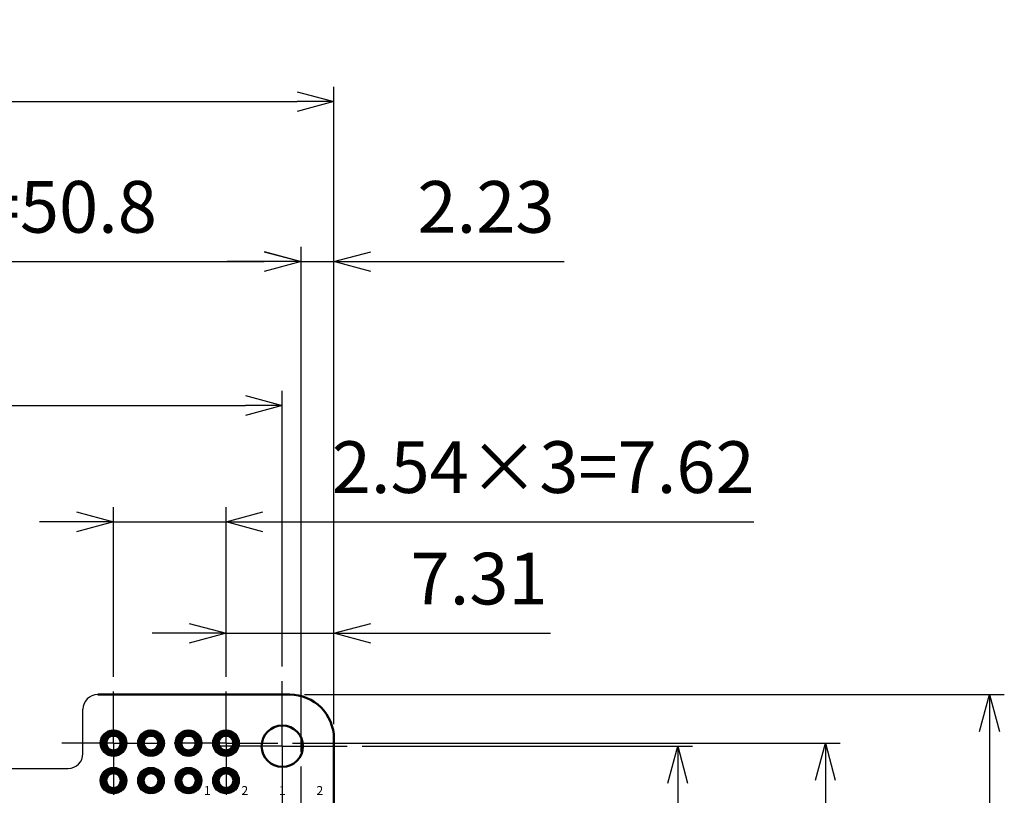
# Model space of a CAD drawing. Units: millimetres. Extents: x 0 to 403, y 0 to 280.
# Drawn here: x 72 to 139, y 163 to 216 of the extents above; entities that cross this region are included whole.
import ezdxf

# ---------------------------------------------------------------- set-up
doc = ezdxf.new("R2010")
doc.units = ezdxf.units.MM
doc.linetypes.add('AM_ISO08W050', pattern=[18, 12, -1.5, 3, -1.5])
doc.linetypes.add('AM_ISO08W050x2', pattern=[9, 6, -0.75, 1.5, -0.75])
for name, color, linetype, lineweight in [('AM_5', 3, 'Continuous', 25), ('AM_7', 4, 'AM_ISO08W050', 25), ('AM_8', 1, 'Continuous', 25), ('基板', 7, 'Continuous', 50), ('ｼﾙｸ', 7, 'Continuous', 25), ('ﾊﾝﾀﾞ', 8, 'Continuous', 25)]:
    doc.layers.add(name, color=color, linetype=linetype, lineweight=lineweight)
doc.styles.add('ACISOTS', font='isocp.shx', dxfattribs={"height": 1, "bigfont": 'extfont.shx'})
doc.styles.get("Standard").update_dxf_attribs({"font": 'ISOCP.SHX', "bigfont": 'EXTFONT.SHX'})
doc.dimstyles.new('AM_ISO$0', dxfattribs={"dimtxt": 3.5, "dimasz": 2.5, "dimexe": 1, "dimexo": 1, "dimgap": 1.5, "dimtad": 1, "dimdsep": 46, "dimtxsty": 'STANDARD', "dimblk": 'OPEN30', "dimcen": 0, "dimclrd": 3, "dimclre": 3, "dimclrt": 2, "dimadec": 0, "dimazin": 2, "dimtp": 0.1, "dimtm": 0.1, "dimtfac": 0.71, "dimtmove": 0, "dimatfit": 3, "dimldrblk": 'OPEN30', "dimfxl": 1, "dimlwd": -1, "dimlwe": -1, "dimarcsym": 0})

# ---------------------------------------------------------------- blocks, each defined once
blk = doc.blocks.new('_Open30')
at = {"color": 0, "linetype": 'ByBlock', "lineweight": -2}
for p, q in [((-1, 0.268), (0, 0)), ((0, 0), (-1, -0.268)), ((0, 0), (-1, 0))]:
    blk.add_line(p, q, dxfattribs=at)
blk = doc.blocks.new('*D24')
at = {"layer": 'AM_5', "color": 3}
for p, q in [((78.391, 171.049), (78.391, 182.538)), ((86.011, 171.049), (86.011, 182.538)), ((75.891, 181.538), (73.391, 181.538)), ((78.391, 181.538), (86.011, 181.538)), ((88.511, 181.538), (121.736, 181.538))]:
    blk.add_line(p, q, dxfattribs=at)
at = {"layer": 'Defpoints', "color": 0}
for p in [(86.011, 181.538), (78.391, 170.049), (86.011, 170.049)]:
    blk.add_point(p, dxfattribs=at)
at = {"layer": 'AM_5', "color": 3, "xscale": 2.5, "yscale": 2.5, "zscale": 2.5}
blk.add_blockref('_Open30', (78.391, 181.538), dxfattribs=at)
at = {"layer": 'AM_5', "color": 3, "xscale": 2.5, "yscale": 2.5, "zscale": 2.5, "rotation": 180}
blk.add_blockref('_Open30', (86.011, 181.538), dxfattribs=at)
at = {"layer": 'AM_5', "color": 2, "insert": (107.486, 184.788), "char_height": 3.5, "attachment_point": 5}
blk.add_mtext('2.54×3=7.62', dxfattribs=at)
blk = doc.blocks.new('*D25')
at = {"layer": 'AM_5', "color": 3}
for p, q in [((40.821, 171.739), (40.821, 190.416)), ((89.821, 171.739), (89.821, 190.416)), ((43.321, 189.416), (87.321, 189.416))]:
    blk.add_line(p, q, dxfattribs=at)
at = {"layer": 'Defpoints', "color": 0}
for p in [(89.821, 189.416), (40.821, 170.739), (89.821, 170.739)]:
    blk.add_point(p, dxfattribs=at)
at = {"layer": 'AM_5', "color": 3, "xscale": 2.5, "yscale": 2.5, "zscale": 2.5, "rotation": 180}
blk.add_blockref('_Open30', (40.821, 189.416), dxfattribs=at)
at = {"layer": 'AM_5', "color": 3, "xscale": 2.5, "yscale": 2.5, "zscale": 2.5}
blk.add_blockref('_Open30', (89.821, 189.416), dxfattribs=at)
at = {"layer": 'AM_5', "color": 2, "insert": (65.321, 192.666), "char_height": 3.5, "attachment_point": 5}
blk.add_mtext('49', dxfattribs=at)
blk = doc.blocks.new('*D26')
at = {"layer": 'AM_5', "color": 3}
for p, q in [((40.291, 165.969), (40.291, 200.166)), ((91.091, 165.969), (91.091, 200.166)), ((42.791, 199.166), (88.591, 199.166))]:
    blk.add_line(p, q, dxfattribs=at)
at = {"layer": 'Defpoints', "color": 0}
for p in [(91.091, 199.166), (40.291, 164.969), (91.091, 164.969)]:
    blk.add_point(p, dxfattribs=at)
at = {"layer": 'AM_5', "color": 3, "xscale": 2.5, "yscale": 2.5, "zscale": 2.5, "rotation": 180}
blk.add_blockref('_Open30', (40.291, 199.166), dxfattribs=at)
at = {"layer": 'AM_5', "color": 3, "xscale": 2.5, "yscale": 2.5, "zscale": 2.5}
blk.add_blockref('_Open30', (91.091, 199.166), dxfattribs=at)
at = {"layer": 'AM_5', "color": 2, "insert": (65.691, 202.416), "char_height": 3.5, "attachment_point": 5}
blk.add_mtext('2.54×20=50.8', dxfattribs=at)
blk = doc.blocks.new('*D27')
at = {"layer": 'AM_5', "color": 3}
for p, q in [((37.321, 167.839), (37.321, 210.999)), ((93.321, 168.292), (93.321, 210.999)), ((39.821, 209.999), (90.821, 209.999))]:
    blk.add_line(p, q, dxfattribs=at)
at = {"layer": 'Defpoints', "color": 0}
for p in [(93.321, 209.999), (37.321, 166.839), (93.321, 167.292)]:
    blk.add_point(p, dxfattribs=at)
at = {"layer": 'AM_5', "color": 3, "xscale": 2.5, "yscale": 2.5, "zscale": 2.5, "rotation": 180}
blk.add_blockref('_Open30', (37.321, 209.999), dxfattribs=at)
at = {"layer": 'AM_5', "color": 3, "xscale": 2.5, "yscale": 2.5, "zscale": 2.5}
blk.add_blockref('_Open30', (93.321, 209.999), dxfattribs=at)
at = {"layer": 'AM_5', "color": 2, "insert": (65.321, 213.249), "char_height": 3.5, "attachment_point": 5}
blk.add_mtext('56', dxfattribs=at)
blk = doc.blocks.new('*D28')
at = {"layer": 'AM_5', "color": 3}
for p, q in [((86.011, 171.049), (86.011, 174.989)), ((93.321, 167.839), (93.321, 174.989)), ((83.511, 173.989), (81.011, 173.989)), ((86.011, 173.989), (93.321, 173.989)), ((95.821, 173.989), (107.971, 173.989))]:
    blk.add_line(p, q, dxfattribs=at)
at = {"layer": 'Defpoints', "color": 0}
for p in [(93.321, 173.989), (86.011, 170.049), (93.321, 166.839)]:
    blk.add_point(p, dxfattribs=at)
at = {"layer": 'AM_5', "color": 3, "xscale": 2.5, "yscale": 2.5, "zscale": 2.5}
blk.add_blockref('_Open30', (86.011, 173.989), dxfattribs=at)
at = {"layer": 'AM_5', "color": 3, "xscale": 2.5, "yscale": 2.5, "zscale": 2.5, "rotation": 180}
blk.add_blockref('_Open30', (93.321, 173.989), dxfattribs=at)
at = {"layer": 'AM_5', "color": 2, "insert": (103.146, 177.239), "char_height": 3.5, "attachment_point": 5}
blk.add_mtext('7.31', dxfattribs=at)
blk = doc.blocks.new('*D31')
at = {"layer": 'AM_5', "color": 3}
for p, q in [((95.221, 166.339), (117.591, 166.339)), ((116.591, 163.839), (116.591, 110.839)), ((95.221, 108.339), (117.591, 108.339))]:
    blk.add_line(p, q, dxfattribs=at)
at = {"layer": 'Defpoints', "color": 0}
for p in [(94.221, 166.339), (94.221, 108.339), (116.591, 108.339)]:
    blk.add_point(p, dxfattribs=at)
at = {"layer": 'AM_5', "color": 3, "xscale": 2.5, "yscale": 2.5, "zscale": 2.5}
for p, rotation in [((116.591, 166.339), 90), ((116.591, 108.339), 270)]:
    blk.add_blockref('_Open30', p, dxfattribs=dict(at, rotation=rotation))
at = {"layer": 'AM_5', "color": 2, "insert": (113.341, 137.339), "char_height": 3.5, "attachment_point": 5, "rotation": 90}
blk.add_mtext('58', dxfattribs=at)
blk = doc.blocks.new('*D32')
at = {"layer": 'AM_5', "color": 3}
for p, q in [((90.511, 166.549), (127.591, 166.549)), ((126.591, 164.049), (126.591, 110.629)), ((90.511, 108.129), (127.591, 108.129))]:
    blk.add_line(p, q, dxfattribs=at)
at = {"layer": 'Defpoints', "color": 0}
for p in [(89.511, 166.549), (89.511, 108.129), (126.591, 108.129)]:
    blk.add_point(p, dxfattribs=at)
at = {"layer": 'AM_5', "color": 3, "xscale": 2.5, "yscale": 2.5, "zscale": 2.5}
for p, rotation in [((126.591, 166.549), 90), ((126.591, 108.129), 270)]:
    blk.add_blockref('_Open30', p, dxfattribs=dict(at, rotation=rotation))
at = {"layer": 'AM_5', "color": 2, "insert": (123.341, 137.339), "char_height": 3.5, "attachment_point": 5, "rotation": 90}
blk.add_mtext('2.54×23=58.42', dxfattribs=at)
blk = doc.blocks.new('*D33')
at = {"layer": 'AM_5', "color": 3}
for p, q in [((91.321, 169.839), (138.705, 169.839)), ((137.705, 167.339), (137.705, 107.339)), ((91.321, 104.839), (138.705, 104.839))]:
    blk.add_line(p, q, dxfattribs=at)
at = {"layer": 'Defpoints', "color": 0}
for p in [(90.321, 169.839), (90.321, 104.839), (137.705, 104.839)]:
    blk.add_point(p, dxfattribs=at)
at = {"layer": 'AM_5', "color": 3, "xscale": 2.5, "yscale": 2.5, "zscale": 2.5}
for p, rotation in [((137.705, 169.839), 90), ((137.705, 104.839), 270)]:
    blk.add_blockref('_Open30', p, dxfattribs=dict(at, rotation=rotation))
at = {"layer": 'AM_5', "color": 2, "insert": (134.455, 137.339), "char_height": 3.5, "attachment_point": 5, "rotation": 90}
blk.add_mtext('65', dxfattribs=at)
blk = doc.blocks.new('*D39')
at = {"layer": 'AM_5', "color": 3}
for p, q in [((91.091, 165.969), (91.091, 200.164)), ((93.321, 167.839), (93.321, 200.164)), ((88.591, 199.164), (86.091, 199.164)), ((91.091, 199.164), (93.321, 199.164)), ((95.821, 199.164), (108.905, 199.164))]:
    blk.add_line(p, q, dxfattribs=at)
at = {"layer": 'Defpoints', "color": 0}
for p in [(91.091, 199.164), (93.321, 166.839), (91.091, 164.969)]:
    blk.add_point(p, dxfattribs=at)
at = {"layer": 'AM_5', "color": 3, "xscale": 2.5, "yscale": 2.5, "zscale": 2.5}
blk.add_blockref('_Open30', (91.091, 199.164), dxfattribs=at)
at = {"layer": 'AM_5', "color": 3, "xscale": 2.5, "yscale": 2.5, "zscale": 2.5, "rotation": 180}
blk.add_blockref('_Open30', (93.321, 199.164), dxfattribs=at)
at = {"layer": 'AM_5', "color": 2, "insert": (103.613, 202.414), "char_height": 3.5, "attachment_point": 5}
blk.add_mtext('2.23', dxfattribs=at)

msp = doc.modelspace()

# ---------------------------------------------------------------- hatches: boundary and pattern name
at = {"layer": 'AM_8'}
h = msp.add_hatch(dxfattribs=at)
h.set_pattern_fill('_U', color=8, scale=0.066667, angle=45, style=0, pattern_type=0)
h.set_pattern_definition([(45, (30.42613, 67.27332), (-0.047140452, 0.047140452), [])])
edge = h.paths.add_edge_path()
edge.add_line((79.077, 167.059), (79.133, 167.059))
edge.add_arc((78.391, 166.549), 0.9, -319.61731, 34.49606, ccw=False)
edge.add_line((79.077, 167.132), (79.077, 167.059))
edge = h.paths.add_edge_path(flags=16)
edge.add_arc((78.391, 166.549), 0.5, 0, 305.20659, ccw=False)
edge.add_arc((78.391, 166.549), 0.5, 305.20659, 360, ccw=False)
h = msp.add_hatch(dxfattribs=at)
h.set_pattern_fill('_U', color=8, scale=0.066667, angle=45, style=0, pattern_type=0)
h.set_pattern_definition([(45, (32.96613, 67.27332), (-0.047140452, 0.047140452), [])])
edge = h.paths.add_edge_path()
edge.add_line((81.617, 167.059), (81.673, 167.059))
edge.add_arc((80.931, 166.549), 0.9, -319.61731, 34.49606, ccw=False)
edge.add_line((81.617, 167.132), (81.617, 167.059))
edge = h.paths.add_edge_path(flags=16)
edge.add_arc((80.931, 166.549), 0.5, 0, 305.20659, ccw=False)
edge.add_arc((80.931, 166.549), 0.5, 305.20659, 360, ccw=False)
h = msp.add_hatch(dxfattribs=at)
h.set_pattern_fill('_U', color=8, scale=0.066667, angle=45, style=0, pattern_type=0)
h.set_pattern_definition([(45, (35.50613, 67.27332), (-0.047140452, 0.047140452), [])])
edge = h.paths.add_edge_path()
edge.add_line((84.157, 167.059), (84.213, 167.059))
edge.add_arc((83.471, 166.549), 0.9, -319.61731, 34.49606, ccw=False)
edge.add_line((84.157, 167.132), (84.157, 167.059))
edge = h.paths.add_edge_path(flags=16)
edge.add_arc((83.471, 166.549), 0.5, 0, 305.20659, ccw=False)
edge.add_arc((83.471, 166.549), 0.5, 305.20659, 360, ccw=False)
h = msp.add_hatch(dxfattribs=at)
h.set_pattern_fill('_U', color=8, scale=0.066667, angle=45, style=0, pattern_type=0)
h.set_pattern_definition([(45, (38.04613, 67.27332), (-0.047140452, 0.047140452), [])])
edge = h.paths.add_edge_path()
edge.add_line((86.697, 167.059), (86.753, 167.059))
edge.add_arc((86.011, 166.549), 0.9, -319.61731, 34.49606, ccw=False)
edge.add_line((86.697, 167.132), (86.697, 167.059))
edge = h.paths.add_edge_path(flags=16)
edge.add_arc((86.011, 166.549), 0.5, 0, 305.20659, ccw=False)
edge.add_arc((86.011, 166.549), 0.5, 305.20659, 360, ccw=False)
h = msp.add_hatch(dxfattribs=at)
h.set_pattern_fill('_U', color=8, scale=0.066667, angle=45, style=0, pattern_type=0)
h.set_pattern_definition([(45, (30.42613, 64.73332), (-0.047140452, 0.047140452), [])])
edge = h.paths.add_edge_path()
edge.add_line((79.077, 164.519), (79.133, 164.519))
edge.add_arc((78.391, 164.009), 0.9, -319.61731, 34.49606, ccw=False)
edge.add_line((79.077, 164.592), (79.077, 164.519))
edge = h.paths.add_edge_path(flags=16)
edge.add_arc((78.391, 164.009), 0.5, 0, 305.20659, ccw=False)
edge.add_arc((78.391, 164.009), 0.5, 305.20659, 360, ccw=False)
h = msp.add_hatch(dxfattribs=at)
h.set_pattern_fill('_U', color=8, scale=0.066667, angle=45, style=0, pattern_type=0)
h.set_pattern_definition([(45, (32.96613, 64.73332), (-0.047140452, 0.047140452), [])])
edge = h.paths.add_edge_path()
edge.add_line((81.617, 164.519), (81.673, 164.519))
edge.add_arc((80.931, 164.009), 0.9, -319.61731, 34.49606, ccw=False)
edge.add_line((81.617, 164.592), (81.617, 164.519))
edge = h.paths.add_edge_path(flags=16)
edge.add_arc((80.931, 164.009), 0.5, 0, 305.20659, ccw=False)
edge.add_arc((80.931, 164.009), 0.5, 305.20659, 360, ccw=False)
h = msp.add_hatch(dxfattribs=at)
h.set_pattern_fill('_U', color=8, scale=0.066667, angle=45, style=0, pattern_type=0)
h.set_pattern_definition([(45, (35.50613, 64.73332), (-0.047140452, 0.047140452), [])])
edge = h.paths.add_edge_path()
edge.add_line((84.157, 164.519), (84.213, 164.519))
edge.add_arc((83.471, 164.009), 0.9, -319.61731, 34.49606, ccw=False)
edge.add_line((84.157, 164.592), (84.157, 164.519))
edge = h.paths.add_edge_path(flags=16)
edge.add_arc((83.471, 164.009), 0.5, 0, 305.20659, ccw=False)
edge.add_arc((83.471, 164.009), 0.5, 305.20659, 360, ccw=False)
h = msp.add_hatch(dxfattribs=at)
h.set_pattern_fill('_U', color=8, scale=0.066667, angle=45, style=0, pattern_type=0)
h.set_pattern_definition([(45, (38.04613, 64.73332), (-0.047140452, 0.047140452), [])])
edge = h.paths.add_edge_path()
edge.add_line((86.697, 164.519), (86.753, 164.519))
edge.add_arc((86.011, 164.009), 0.9, -319.61731, 34.49606, ccw=False)
edge.add_line((86.697, 164.592), (86.697, 164.519))
edge = h.paths.add_edge_path(flags=16)
edge.add_arc((86.011, 164.009), 0.5, 0, 305.20659, ccw=False)
edge.add_arc((86.011, 164.009), 0.5, 305.20659, 360, ccw=False)

# ---------------------------------------------------------------- linework, layer by layer
for p, q in [((76.321, 165.839), (76.321, 168.839)), ((59.321, 164.839), (75.321, 164.839))]:
    msp.add_line(p, q)
for centre, start, end in [((77.321, 168.839), 90, 180), ((75.321, 165.839), 270, 0)]:
    msp.add_arc(centre, 1, start, end)
at = {"layer": 'AM_7', "linetype": 'AM_ISO08W050x2'}
for p, q in [((89.821, 166.339), (89.821, 170.739)), ((78.391, 166.549), (78.391, 170.049)), ((86.011, 166.549), (86.011, 170.049)), ((78.391, 166.549), (74.891, 166.549)), ((78.391, 166.549), (81.891, 166.549)), ((78.391, 166.549), (78.391, 163.049)), ((86.011, 166.549), (82.511, 166.549)), ((89.821, 166.339), (85.421, 166.339)), ((86.011, 166.549), (89.511, 166.549)), ((86.011, 166.549), (86.011, 163.049)), ((89.821, 166.339), (94.221, 166.339)), ((89.821, 166.339), (89.821, 161.939)), ((91.091, 161.469), (91.091, 164.969))]:
    msp.add_line(p, q, dxfattribs=at)
at = {"layer": '基板'}
for p, q in [((77.321, 169.839), (90.321, 169.839)), ((93.321, 166.839), (93.321, 107.839))]:
    msp.add_line(p, q, dxfattribs=at)
for centre, radius in [((89.821, 166.339), 1.4), ((78.391, 166.549), 0.5), ((80.931, 166.549), 0.5), ((83.471, 166.549), 0.5), ((86.011, 166.549), 0.5), ((78.391, 164.009), 0.5), ((80.931, 164.009), 0.5), ((83.471, 164.009), 0.5), ((86.011, 164.009), 0.5)]:
    msp.add_circle(centre, radius, dxfattribs=at)
msp.add_arc((90.321, 166.839), 3, 0, 90, dxfattribs=at)
at = {"layer": 'ﾊﾝﾀﾞ'}
for centre in [(78.391, 166.549), (80.931, 166.549), (83.471, 166.549), (86.011, 166.549), (78.391, 164.009), (80.931, 164.009), (83.471, 164.009), (86.011, 164.009)]:
    msp.add_circle(centre, 0.9, dxfattribs=at)

# ---------------------------------------------------------------- texts
at = {"layer": 'ｼﾙｸ', "char_height": 0.6, "attachment_point": 5, "style": 'ACISOTS'}
for s, insert in [('{\\fMeiryo UI|b0|i0|c128|p50;1}', (84.741, 163.339)), ('{\\fMeiryo UI|b0|i0|c128|p50;2}', (87.281, 163.339)), ('{\\fMeiryo UI|b0|i0|c128|p50;1}', (89.821, 163.339)), ('{\\fMeiryo UI|b0|i0|c128|p50;2}', (92.361, 163.339))]:
    msp.add_mtext_dynamic_manual_height_columns(s, width=0.74897, gutter_width=5, heights=[0], dxfattribs=dict(at, insert=insert))

# ---------------------------------------------------------------- dimensions: what is measured, and where the dimension line sits
at = {"layer": 'AM_5'}
for base, p1, p2, picture, middle in [((93.321, 209.999), (37.321, 166.839), (93.321, 167.292), '*D27', (65.321, 209.999)), ((91.091, 199.164), (93.321, 166.839), (91.091, 164.969), '*D39', (103.613, 199.164)), ((89.821, 189.416), (40.821, 170.739), (89.821, 170.739), '*D25', (65.321, 189.416))]:
    dim = msp.add_linear_dim(base=base, p1=p1, p2=p2, dimstyle='AM_ISO$0', dxfattribs=at)
    dim.commit()
    dim.dimension.update_dxf_attribs({"geometry": picture, "text_midpoint": middle, "dimtype": 160})
for base, p1, p2, text, picture, middle in [((91.091, 199.166), (40.291, 164.969), (91.091, 164.969), '2.54×20=<>', '*D26', (65.691, 199.166)), ((86.011, 181.538), (78.391, 170.049), (86.011, 170.049), '2.54×3=<>', '*D24', (107.486, 181.538))]:
    dim = msp.add_linear_dim(base=base, p1=p1, p2=p2, text=text, dimstyle='AM_ISO$0', dxfattribs=at)
    dim.commit()
    dim.dimension.update_dxf_attribs({"geometry": picture, "text_midpoint": middle, "dimtype": 160})
dim = msp.add_linear_dim(base=(93.321, 173.989), p1=(86.011, 170.049), p2=(93.321, 166.839), dimstyle='AM_ISO$0', override={"dimpost": ''}, dxfattribs=at)
dim.commit()
dim.dimension.update_dxf_attribs({"geometry": '*D28', "text_midpoint": (103.146, 177.239)})
dim = msp.add_linear_dim(base=(137.705, 104.839), p1=(90.321, 169.839), p2=(90.321, 104.839), angle=90, dimstyle='AM_ISO$0', override={"dimpost": ''}, dxfattribs=at)
dim.commit()
dim.dimension.update_dxf_attribs({"geometry": '*D33', "text_midpoint": (134.455, 137.339)})
dim = msp.add_linear_dim(base=(126.591, 108.129), p1=(89.511, 166.549), p2=(89.511, 108.129), angle=90, text='2.54×23=<>', dimstyle='AM_ISO$0', override={"dimpost": ''}, dxfattribs=at)
dim.commit()
dim.dimension.update_dxf_attribs({"geometry": '*D32', "text_midpoint": (123.341, 137.339)})
dim = msp.add_linear_dim(base=(116.591, 108.339), p1=(94.221, 166.339), p2=(94.221, 108.339), angle=90, dimstyle='AM_ISO$0', dxfattribs=at)
dim.commit()
dim.dimension.update_dxf_attribs({"geometry": '*D31', "text_midpoint": (113.341, 137.339)})

doc.saveas('drawing.dxf')
